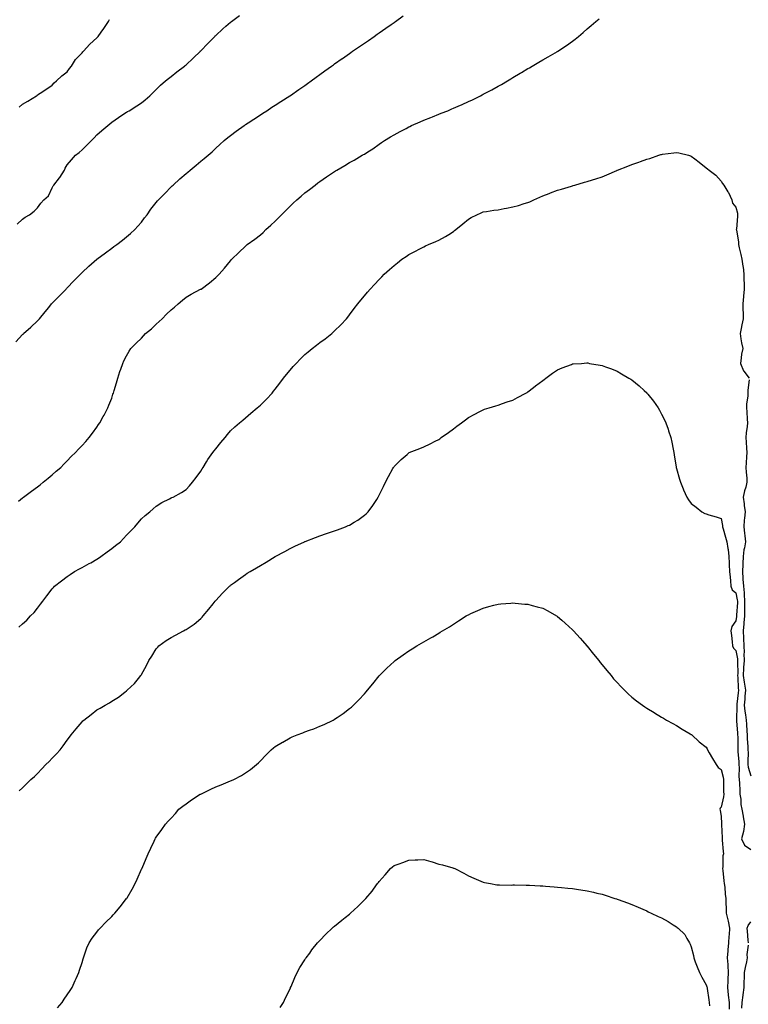
# Model space of a CAD drawing. Units: inches. Extents: x 1021283 to 1023923, y 7340138 to 7342778.
# Drawn here: x 1021916 to 1022406, y 7341181 to 7341843 of the extents above; entities that cross this region are included whole.
import ezdxf

# ---------------------------------------------------------------- set-up
doc = ezdxf.new("R2010")
doc.units = ezdxf.units.IN
doc.header["$MEASUREMENT"] = 0
doc.layers.add('Contour_10217340', color=7, linetype='Continuous', true_color=0xdc47a0)

msp = doc.modelspace()

# ---------------------------------------------------------------- linework, layer by layer
at = {"layer": 'Contour_10217340'}
for points in [[(1021913.52, 7341626.46, 3226), (1021918.05, 7341631.3, 3226), (1021918.36, 7341631.61, 3226), (1021918.64, 7341631.92, 3226), (1021923.62, 7341636.35, 3226), (1021928.05, 7341640.44, 3226), (1021928.77, 7341641.21, 3226), (1021929.42, 7341641.92, 3226), (1021933.32, 7341646.65, 3226), (1021935.65, 7341649.52, 3226), (1021937.6, 7341651.92, 3226), (1021937.82, 7341652.16, 3226), (1021938.05, 7341652.44, 3226), (1021942.76, 7341657.22, 3226), (1021947.37, 7341661.92, 3226), (1021947.7, 7341662.28, 3226), (1021948.05, 7341662.68, 3226), (1021952.64, 7341667.34, 3226), (1021956.92, 7341671.92, 3226), (1021957.5, 7341672.48, 3226), (1021958.05, 7341673.03, 3226), (1021962.74, 7341677.23, 3226), (1021968.05, 7341681.92, 3226), (1021973.75, 7341686.22, 3226), (1021978.05, 7341689.31, 3226), (1021979.51, 7341690.46, 3226), (1021981.47, 7341691.92, 3226), (1021985.22, 7341694.75, 3226), (1021988.05, 7341696.96, 3226), (1021990.69, 7341699.29, 3226), (1021993.67, 7341701.92, 3226), (1021995.67, 7341704.3, 3226), (1021998.05, 7341707.01, 3226), (1022000.12, 7341709.84, 3226), (1022001.78, 7341711.92, 3226), (1022004.42, 7341715.56, 3226), (1022008.05, 7341720.18, 3226), (1022008.81, 7341721.16, 3226), (1022009.42, 7341721.92, 3226), (1022013.66, 7341726.31, 3226), (1022018.05, 7341730.65, 3226), (1022018.69, 7341731.28, 3226), (1022019.38, 7341731.92, 3226), (1022023.97, 7341736, 3226), (1022028.05, 7341739.64, 3226), (1022029.32, 7341740.65, 3226), (1022030.8, 7341741.92, 3226), (1022034.77, 7341745.21, 3226), (1022038.05, 7341748.03, 3226), (1022040.3, 7341749.67, 3226), (1022042.93, 7341751.92, 3226), (1022045.63, 7341754.35, 3226), (1022048.05, 7341756.61, 3226), (1022050.8, 7341759.17, 3226), (1022053.81, 7341761.92, 3226), (1022056.16, 7341763.82, 3226), (1022058.05, 7341765.24, 3226), (1022061.88, 7341768.09, 3226), (1022067.19, 7341771.92, 3226), (1022067.68, 7341772.28, 3226), (1022068.05, 7341772.54, 3226), (1022069.85, 7341773.72, 3226), (1022073.71, 7341776.26, 3226), (1022078.05, 7341779.15, 3226), (1022079.75, 7341780.22, 3226), (1022082.42, 7341781.92, 3226), (1022085.76, 7341784.21, 3226), (1022088.05, 7341785.74, 3226), (1022091.86, 7341788.12, 3226), (1022097.95, 7341791.92, 3226), (1022098.05, 7341791.98, 3226), (1022098.26, 7341792.13, 3226), (1022103.89, 7341796.09, 3226), (1022108.05, 7341798.98, 3226), (1022109.77, 7341800.21, 3226), (1022112.23, 7341801.92, 3226), (1022115.55, 7341804.42, 3226), (1022118.05, 7341806.28, 3226), (1022121.33, 7341808.64, 3226), (1022126, 7341811.92, 3226), (1022127.17, 7341812.79, 3226), (1022128.05, 7341813.44, 3226), (1022133.01, 7341816.96, 3226), (1022133.28, 7341817.15, 3226), (1022138.05, 7341820.51, 3226), (1022138.89, 7341821.08, 3226), (1022140.1, 7341821.92, 3226), (1022144.81, 7341825.16, 3226), (1022148.05, 7341827.4, 3226), (1022150.73, 7341829.24, 3226), (1022154.65, 7341831.92, 3226), (1022156.66, 7341833.31, 3226), (1022158.05, 7341834.27, 3226), (1022162.54, 7341837.43, 3226), (1022165.98, 7341839.84, 3226), (1022168.05, 7341841.3, 3226), (1022168.4, 7341841.56, 3226), (1022168.91, 7341841.92, 3226), (1022174.22, 7341845.75, 3226)], [(1021914.5, 7341705.48, 3227), (1021918.05, 7341708.97, 3227), (1021919.73, 7341710.25, 3227), (1021922.7, 7341711.92, 3227), (1021925.73, 7341714.25, 3227), (1021928.05, 7341716.62, 3227), (1021930.3, 7341719.67, 3227), (1021932.39, 7341721.92, 3227), (1021935.39, 7341724.58, 3227), (1021938.05, 7341729.98, 3227), (1021938.71, 7341731.25, 3227), (1021939.09, 7341731.92, 3227), (1021942.97, 7341736.85, 3227), (1021943.05, 7341736.92, 3227), (1021946.17, 7341741.92, 3227), (1021946.66, 7341743.31, 3227), (1021948.05, 7341745.45, 3227), (1021951.02, 7341748.95, 3227), (1021953.67, 7341751.92, 3227), (1021956.14, 7341753.84, 3227), (1021958.05, 7341755.6, 3227), (1021961.33, 7341758.64, 3227), (1021964.4, 7341761.92, 3227), (1021966.23, 7341763.73, 3227), (1021968.05, 7341765.71, 3227), (1021971.43, 7341768.54, 3227), (1021975.34, 7341771.92, 3227), (1021976.82, 7341773.16, 3227), (1021978.05, 7341774.24, 3227), (1021982.66, 7341777.31, 3227), (1021984.94, 7341778.82, 3227), (1021988.05, 7341780.87, 3227), (1021988.69, 7341781.27, 3227), (1021989.81, 7341781.92, 3227), (1021994.87, 7341785.1, 3227), (1021998.05, 7341787.14, 3227), (1022000.63, 7341789.33, 3227), (1022003.62, 7341791.92, 3227), (1022005.86, 7341794.11, 3227), (1022008.05, 7341796.15, 3227), (1022010.94, 7341799.02, 3227), (1022014.3, 7341801.92, 3227), (1022016.35, 7341803.62, 3227), (1022018.05, 7341804.87, 3227), (1022021.92, 7341808.06, 3227), (1022026.9, 7341811.92, 3227), (1022027.54, 7341812.44, 3227), (1022028.05, 7341812.85, 3227), (1022032.78, 7341817.19, 3227), (1022037.72, 7341821.92, 3227), (1022037.87, 7341822.09, 3227), (1022038.05, 7341822.26, 3227), (1022042.74, 7341827.22, 3227), (1022047.35, 7341831.92, 3227), (1022047.7, 7341832.28, 3227), (1022048.05, 7341832.62, 3227), (1022052.91, 7341837.07, 3227), (1022054.83, 7341838.71, 3227), (1022058.05, 7341841.45, 3227), (1022058.3, 7341841.66, 3227), (1022058.66, 7341841.92, 3227), (1022064.01, 7341845.96, 3227)], [(1021915.22, 7341519.08, 3225), (1021918.05, 7341521.37, 3225), (1021918.34, 7341521.62, 3225), (1021918.73, 7341521.92, 3225), (1021923.99, 7341525.98, 3225), (1021928.05, 7341528.93, 3225), (1021929.77, 7341530.21, 3225), (1021931.98, 7341531.92, 3225), (1021935.32, 7341534.64, 3225), (1021938.05, 7341536.79, 3225), (1021940.69, 7341539.28, 3225), (1021943.73, 7341541.92, 3225), (1021945.78, 7341544.18, 3225), (1021948.05, 7341546.39, 3225), (1021950.82, 7341549.16, 3225), (1021953.71, 7341551.92, 3225), (1021955.76, 7341554.2, 3225), (1021958.05, 7341556.56, 3225), (1021960.53, 7341559.43, 3225), (1021962.8, 7341561.92, 3225), (1021965.02, 7341564.94, 3225), (1021968.05, 7341568.98, 3225), (1021969.2, 7341570.76, 3225), (1021970, 7341571.92, 3225), (1021972.37, 7341576.24, 3225), (1021972.85, 7341577.11, 3225), (1021975.39, 7341581.92, 3225), (1021976.19, 7341583.77, 3225), (1021978.05, 7341588.59, 3225), (1021978.89, 7341591.07, 3225), (1021979.2, 7341591.92, 3225), (1021979.69, 7341593.57, 3225), (1021981.14, 7341598.82, 3225), (1021982.15, 7341601.92, 3225), (1021983.56, 7341606.41, 3225), (1021984.12, 7341607.99, 3225), (1021985.41, 7341611.92, 3225), (1021986.27, 7341613.71, 3225), (1021988.05, 7341617.04, 3225), (1021989.85, 7341620.11, 3225), (1021990.98, 7341621.92, 3225), (1021994.53, 7341625.43, 3225), (1021998.05, 7341628.93, 3225), (1021999.51, 7341630.46, 3225), (1022000.84, 7341631.92, 3225), (1022004.77, 7341635.2, 3225), (1022008.05, 7341638.18, 3225), (1022009.98, 7341639.99, 3225), (1022011.88, 7341641.92, 3225), (1022015, 7341644.96, 3225), (1022018.05, 7341647.98, 3225), (1022020.2, 7341649.78, 3225), (1022022.82, 7341651.92, 3225), (1022025.61, 7341654.36, 3225), (1022028.05, 7341656.35, 3225), (1022031.6, 7341658.37, 3225), (1022037.87, 7341661.74, 3225), (1022038.05, 7341661.84, 3225), (1022038.11, 7341661.87, 3225), (1022038.19, 7341661.92, 3225), (1022043.85, 7341666.13, 3225), (1022048.05, 7341669.66, 3225), (1022049.24, 7341670.73, 3225), (1022050.43, 7341671.92, 3225), (1022053.99, 7341675.97, 3225), (1022058.05, 7341680.92, 3225), (1022058.52, 7341681.46, 3225), (1022058.91, 7341681.92, 3225), (1022063.56, 7341686.41, 3225), (1022068.05, 7341690.82, 3225), (1022068.62, 7341691.35, 3225), (1022069.22, 7341691.92, 3225), (1022074.42, 7341695.55, 3225), (1022078.05, 7341698.38, 3225), (1022079.91, 7341700.06, 3225), (1022081.78, 7341701.92, 3225), (1022085.18, 7341704.79, 3225), (1022088.05, 7341707.58, 3225), (1022090.22, 7341709.75, 3225), (1022092.29, 7341711.92, 3225), (1022095.18, 7341714.8, 3225), (1022098.05, 7341717.76, 3225), (1022100.2, 7341719.77, 3225), (1022102.54, 7341721.92, 3225), (1022105.53, 7341724.44, 3225), (1022108.05, 7341726.56, 3225), (1022111.08, 7341728.9, 3225), (1022114.85, 7341731.92, 3225), (1022116.68, 7341733.29, 3225), (1022118.05, 7341734.36, 3225), (1022122.64, 7341737.33, 3225), (1022125.34, 7341739.2, 3225), (1022128.05, 7341741.08, 3225), (1022128.6, 7341741.37, 3225), (1022129.51, 7341741.92, 3225), (1022134.94, 7341745.03, 3225), (1022138.05, 7341747.06, 3225), (1022141.27, 7341748.7, 3225), (1022146.49, 7341751.92, 3225), (1022147.52, 7341752.46, 3225), (1022148.05, 7341752.77, 3225), (1022150.41, 7341754.28, 3225), (1022153.66, 7341756.31, 3225), (1022158.05, 7341759.36, 3225), (1022159.55, 7341760.41, 3225), (1022161.57, 7341761.92, 3225), (1022165.71, 7341764.27, 3225), (1022168.05, 7341765.59, 3225), (1022172.11, 7341767.85, 3225), (1022176.17, 7341770.05, 3225), (1022178.05, 7341771.07, 3225), (1022178.62, 7341771.35, 3225), (1022179.77, 7341771.92, 3225), (1022185.57, 7341774.39, 3225), (1022188.05, 7341775.44, 3225), (1022192.68, 7341777.3, 3225), (1022193.97, 7341777.85, 3225), (1022198.05, 7341779.54, 3225), (1022199.79, 7341780.17, 3225), (1022204.12, 7341781.92, 3225), (1022206.86, 7341783.11, 3225), (1022208.05, 7341783.69, 3225), (1022211.17, 7341785.04, 3225), (1022213.83, 7341786.13, 3225), (1022218.05, 7341788.12, 3225), (1022220.71, 7341789.26, 3225), (1022226.17, 7341791.92, 3225), (1022227.41, 7341792.56, 3225), (1022228.05, 7341792.94, 3225), (1022230.26, 7341794.13, 3225), (1022233.91, 7341796.06, 3225), (1022238.05, 7341798.38, 3225), (1022240.34, 7341799.63, 3225), (1022244.28, 7341801.92, 3225), (1022246.62, 7341803.35, 3225), (1022248.05, 7341804.24, 3225), (1022252.89, 7341807.08, 3225), (1022253.71, 7341807.59, 3225), (1022258.05, 7341810.21, 3225), (1022259.14, 7341810.83, 3225), (1022261.04, 7341811.92, 3225), (1022265.43, 7341814.55, 3225), (1022268.05, 7341816.15, 3225), (1022271.74, 7341818.23, 3225), (1022277.93, 7341821.8, 3225), (1022278.05, 7341821.87, 3225), (1022278.09, 7341821.89, 3225), (1022278.13, 7341821.92, 3225), (1022284.09, 7341825.89, 3225), (1022288.05, 7341828.72, 3225), (1022289.87, 7341830.11, 3225), (1022292.09, 7341831.92, 3225), (1022295.34, 7341834.63, 3225), (1022298.05, 7341836.98, 3225), (1022300.71, 7341839.27, 3225), (1022303.79, 7341841.92, 3225), (1022306.14, 7341843.83, 3225)], [(1021915.75, 7341784.21, 3228), (1021918.05, 7341786.27, 3228), (1021921.66, 7341788.3, 3228), (1021927.39, 7341791.92, 3228), (1021927.78, 7341792.19, 3228), (1021928.05, 7341792.53, 3228), (1021929.89, 7341793.75, 3228), (1021933.67, 7341796.29, 3228), (1021938.05, 7341799.14, 3228), (1021939.36, 7341800.61, 3228), (1021940.98, 7341801.92, 3228), (1021944.5, 7341805.47, 3228), (1021948.05, 7341808.06, 3228), (1021949.67, 7341810.29, 3228), (1021950.98, 7341811.92, 3228), (1021953.71, 7341816.26, 3228), (1021958.05, 7341820.83, 3228), (1021958.54, 7341821.42, 3228), (1021959.05, 7341821.92, 3228), (1021963.36, 7341826.6, 3228), (1021968.05, 7341830.86, 3228), (1021968.54, 7341831.42, 3228), (1021968.97, 7341831.92, 3228), (1021970.94, 7341834.81, 3228), (1021972.66, 7341837.32, 3228), (1021975.78, 7341841.92, 3228), (1021976.64, 7341843.33, 3228)], [(1021915.61, 7341434.36, 3224), (1021918.05, 7341436.67, 3224), (1021920.8, 7341439.17, 3224), (1021923.46, 7341441.92, 3224), (1021925.76, 7341444.2, 3224), (1021928.05, 7341447.08, 3224), (1021930.18, 7341449.8, 3224), (1021931.57, 7341451.92, 3224), (1021934.46, 7341455.52, 3224), (1021938.05, 7341460.23, 3224), (1021938.85, 7341461.12, 3224), (1021939.59, 7341461.92, 3224), (1021944.28, 7341465.68, 3224), (1021948.05, 7341468.49, 3224), (1021950.06, 7341469.9, 3224), (1021952.97, 7341471.92, 3224), (1021956.31, 7341473.66, 3224), (1021958.05, 7341474.56, 3224), (1021962.82, 7341477.16, 3224), (1021963.91, 7341477.78, 3224), (1021968.05, 7341480.1, 3224), (1021969.16, 7341480.82, 3224), (1021970.75, 7341481.92, 3224), (1021974.98, 7341485, 3224), (1021978.05, 7341487.35, 3224), (1021980.67, 7341489.3, 3224), (1021983.89, 7341491.92, 3224), (1021985.94, 7341494.03, 3224), (1021988.05, 7341496.29, 3224), (1021990.82, 7341499.14, 3224), (1021993.52, 7341501.92, 3224), (1021995.53, 7341504.43, 3224), (1021998.05, 7341507.37, 3224), (1022000.51, 7341509.45, 3224), (1022003.75, 7341511.92, 3224), (1022005.98, 7341513.98, 3224), (1022008.05, 7341515.86, 3224), (1022011.8, 7341518.17, 3224), (1022016.94, 7341520.81, 3224), (1022018.05, 7341521.41, 3224), (1022018.4, 7341521.56, 3224), (1022019.3, 7341521.92, 3224), (1022024.89, 7341525.09, 3224), (1022028.05, 7341527.07, 3224), (1022030.41, 7341529.56, 3224), (1022032.46, 7341531.92, 3224), (1022034.85, 7341535.12, 3224), (1022038.05, 7341539.28, 3224), (1022038.97, 7341541.01, 3224), (1022039.48, 7341541.92, 3224), (1022041.7, 7341545.58, 3224), (1022042.7, 7341547.27, 3224), (1022045.96, 7341551.92, 3224), (1022046.9, 7341553.07, 3224), (1022048.05, 7341554.38, 3224), (1022051.39, 7341558.59, 3224), (1022054.32, 7341561.92, 3224), (1022055.9, 7341564.06, 3224), (1022058.05, 7341566.48, 3224), (1022060.78, 7341569.18, 3224), (1022063.95, 7341571.92, 3224), (1022066.17, 7341573.79, 3224), (1022068.05, 7341575.14, 3224), (1022071.66, 7341578.31, 3224), (1022075.82, 7341581.92, 3224), (1022077, 7341582.98, 3224), (1022078.05, 7341583.86, 3224), (1022082.09, 7341587.88, 3224), (1022085.92, 7341591.92, 3224), (1022086.88, 7341593.1, 3224), (1022088.05, 7341594.6, 3224), (1022091.27, 7341598.69, 3224), (1022093.52, 7341601.92, 3224), (1022095.61, 7341604.36, 3224), (1022098.05, 7341607.35, 3224), (1022100.24, 7341609.74, 3224), (1022102.19, 7341611.92, 3224), (1022105.1, 7341614.87, 3224), (1022108.05, 7341617.89, 3224), (1022110.26, 7341619.71, 3224), (1022112.97, 7341621.92, 3224), (1022115.88, 7341624.09, 3224), (1022118.05, 7341625.91, 3224), (1022121.62, 7341628.35, 3224), (1022126.06, 7341631.92, 3224), (1022127.13, 7341632.84, 3224), (1022128.05, 7341633.77, 3224), (1022132.13, 7341637.83, 3224), (1022135.94, 7341641.92, 3224), (1022136.9, 7341643.08, 3224), (1022138.05, 7341644.57, 3224), (1022141.21, 7341648.75, 3224), (1022143.64, 7341651.92, 3224), (1022145.63, 7341654.35, 3224), (1022148.05, 7341657.24, 3224), (1022150.16, 7341659.8, 3224), (1022151.98, 7341661.92, 3224), (1022154.89, 7341665.08, 3224), (1022158.05, 7341668.39, 3224), (1022159.75, 7341670.23, 3224), (1022161.33, 7341671.92, 3224), (1022164.96, 7341675.01, 3224), (1022168.05, 7341677.65, 3224), (1022170.39, 7341679.58, 3224), (1022173.25, 7341681.92, 3224), (1022176.12, 7341683.86, 3224), (1022178.05, 7341685.23, 3224), (1022182.48, 7341687.5, 3224), (1022184.87, 7341688.74, 3224), (1022188.05, 7341690.39, 3224), (1022189.09, 7341690.88, 3224), (1022191.14, 7341691.92, 3224), (1022196.08, 7341693.9, 3224), (1022198.05, 7341694.87, 3224), (1022202.7, 7341697.27, 3224), (1022204.81, 7341698.67, 3224), (1022208.05, 7341700.73, 3224), (1022208.75, 7341701.21, 3224), (1022209.65, 7341701.92, 3224), (1022214.24, 7341705.73, 3224), (1022218.05, 7341709, 3224), (1022219.92, 7341710.04, 3224), (1022223.67, 7341711.92, 3224), (1022226.68, 7341713.29, 3224), (1022228.05, 7341713.87, 3224), (1022230.28, 7341714.16, 3224), (1022235.08, 7341714.88, 3224), (1022238.05, 7341715.23, 3224), (1022242.13, 7341716, 3224), (1022243.67, 7341716.3, 3224), (1022248.05, 7341717.12, 3224), (1022251.74, 7341718.23, 3224), (1022255.57, 7341719.43, 3224), (1022258.05, 7341720.18, 3224), (1022259.28, 7341720.68, 3224), (1022262.15, 7341721.92, 3224), (1022266.17, 7341723.79, 3224), (1022268.05, 7341724.66, 3224), (1022272.42, 7341726.29, 3224), (1022273.34, 7341726.63, 3224), (1022278.05, 7341728.39, 3224), (1022280.76, 7341729.21, 3224), (1022287.33, 7341731.21, 3224), (1022288.05, 7341731.42, 3224), (1022288.44, 7341731.53, 3224), (1022289.77, 7341731.92, 3224), (1022296.21, 7341733.75, 3224), (1022298.05, 7341734.25, 3224), (1022301.49, 7341735.36, 3224), (1022303.83, 7341736.13, 3224), (1022308.05, 7341737.48, 3224), (1022311.12, 7341738.86, 3224), (1022317.85, 7341741.72, 3224), (1022318.05, 7341741.81, 3224), (1022318.3, 7341741.92, 3224), (1022325.28, 7341744.7, 3224), (1022328.05, 7341745.69, 3224), (1022332.64, 7341747.33, 3224), (1022333.89, 7341747.76, 3224), (1022338.05, 7341749.21, 3224), (1022340.14, 7341749.82, 3224), (1022346.19, 7341751.92, 3224), (1022347.62, 7341752.35, 3224), (1022348.05, 7341752.49, 3224), (1022348.73, 7341752.6, 3224), (1022356.39, 7341753.59, 3224), (1022358.05, 7341753.89, 3224), (1022359.73, 7341753.6, 3224), (1022366.14, 7341751.92, 3224), (1022367.58, 7341751.46, 3224), (1022368.05, 7341751.3, 3224), (1022370.49, 7341749.47, 3224), (1022373.44, 7341747.32, 3224), (1022378.05, 7341743.48, 3224), (1022378.95, 7341742.82, 3224), (1022380.18, 7341741.92, 3224), (1022384.61, 7341738.49, 3224), (1022388.05, 7341734.48, 3224), (1022389.14, 7341733, 3224), (1022389.98, 7341731.92, 3224), (1022392.66, 7341727.31, 3224), (1022392.97, 7341726.83, 3224), (1022395.26, 7341721.92, 3224), (1022395.8, 7341719.68, 3224), (1022398.05, 7341717, 3224), (1022399.1, 7341712.97, 3224), (1022399.24, 7341711.92, 3224), (1022399.1, 7341710.88, 3224), (1022398.38, 7341702.26, 3224), (1022398.34, 7341701.92, 3224), (1022398.38, 7341701.59, 3224), (1022399.71, 7341693.58, 3224), (1022399.83, 7341691.92, 3224), (1022400.34, 7341689.64, 3224), (1022401.29, 7341685.15, 3224), (1022402, 7341681.92, 3224), (1022402.74, 7341677.23, 3224), (1022402.87, 7341676.75, 3224), (1022403.44, 7341671.92, 3224), (1022403.5, 7341667.37, 3224), (1022403.58, 7341666.38, 3224), (1022403.66, 7341661.92, 3224), (1022403.15, 7341657.02, 3224), (1022403.11, 7341656.86, 3224), (1022402.76, 7341651.92, 3224), (1022402.82, 7341647.15, 3224), (1022402.87, 7341646.74, 3224), (1022402.91, 7341641.92, 3224), (1022402.13, 7341637.84, 3224), (1022401.59, 7341635.46, 3224), (1022400.86, 7341631.92, 3224), (1022401.49, 7341628.47, 3224), (1022401.82, 7341625.69, 3224), (1022402.64, 7341621.92, 3224), (1022401.78, 7341618.2, 3224), (1022401.66, 7341615.54, 3224), (1022401.06, 7341611.92, 3224), (1022403.07, 7341606.94, 3224), (1022403.32, 7341606.65, 3224), (1022406.94, 7341601.92, 3224)], [(1021915.78, 7341324.18, 3223), (1021918.05, 7341326.28, 3223), (1021920.82, 7341329.14, 3223), (1021923.66, 7341331.92, 3223), (1021926, 7341333.98, 3223), (1021928.05, 7341335.91, 3223), (1021930.94, 7341339.02, 3223), (1021933.62, 7341341.92, 3223), (1021935.86, 7341344.11, 3223), (1021938.05, 7341346.27, 3223), (1021940.84, 7341349.12, 3223), (1021943.42, 7341351.92, 3223), (1021945.39, 7341354.58, 3223), (1021948.05, 7341358.34, 3223), (1021949.61, 7341360.35, 3223), (1021950.8, 7341361.92, 3223), (1021954.01, 7341365.97, 3223), (1021958.05, 7341370.77, 3223), (1021958.64, 7341371.34, 3223), (1021959.2, 7341371.92, 3223), (1021964.24, 7341375.74, 3223), (1021968.05, 7341378.69, 3223), (1021970.16, 7341379.82, 3223), (1021973.64, 7341381.92, 3223), (1021976.49, 7341383.48, 3223), (1021978.05, 7341384.54, 3223), (1021982.66, 7341387.32, 3223), (1021986.8, 7341390.67, 3223), (1021988.05, 7341391.65, 3223), (1021988.23, 7341391.75, 3223), (1021988.46, 7341391.92, 3223), (1021993.46, 7341396.51, 3223), (1021996.02, 7341399.89, 3223), (1021997.62, 7341401.92, 3223), (1021997.8, 7341402.17, 3223), (1021998.05, 7341402.65, 3223), (1022001.41, 7341408.56, 3223), (1022002.93, 7341411.92, 3223), (1022005, 7341414.97, 3223), (1022008.05, 7341419.88, 3223), (1022008.99, 7341420.99, 3223), (1022009.79, 7341421.92, 3223), (1022014.63, 7341425.33, 3223), (1022018.05, 7341427.54, 3223), (1022020.94, 7341429.02, 3223), (1022026.25, 7341431.92, 3223), (1022027.46, 7341432.51, 3223), (1022028.05, 7341432.84, 3223), (1022030.86, 7341434.73, 3223), (1022033.52, 7341436.44, 3223), (1022038.05, 7341440.16, 3223), (1022038.93, 7341441.05, 3223), (1022039.63, 7341441.92, 3223), (1022043.44, 7341446.52, 3223), (1022046.29, 7341450.17, 3223), (1022047.68, 7341451.92, 3223), (1022047.85, 7341452.13, 3223), (1022048.05, 7341452.36, 3223), (1022052.66, 7341457.31, 3223), (1022057.19, 7341461.92, 3223), (1022057.66, 7341462.31, 3223), (1022058.05, 7341462.62, 3223), (1022060.69, 7341464.56, 3223), (1022063.4, 7341466.57, 3223), (1022068.05, 7341469.89, 3223), (1022069.28, 7341470.69, 3223), (1022071.19, 7341471.92, 3223), (1022075.55, 7341474.42, 3223), (1022078.05, 7341475.95, 3223), (1022081.86, 7341478.12, 3223), (1022087.99, 7341481.86, 3223), (1022088.05, 7341481.9, 3223), (1022088.09, 7341481.92, 3223), (1022094.55, 7341485.42, 3223), (1022098.05, 7341487.38, 3223), (1022101.14, 7341488.83, 3223), (1022107.76, 7341491.92, 3223), (1022107.95, 7341492.01, 3223), (1022108.05, 7341492.05, 3223), (1022108.26, 7341492.13, 3223), (1022115.18, 7341494.8, 3223), (1022118.05, 7341495.87, 3223), (1022122.6, 7341497.37, 3223), (1022123.97, 7341497.84, 3223), (1022128.05, 7341499.23, 3223), (1022130.04, 7341499.92, 3223), (1022135.39, 7341501.92, 3223), (1022137.25, 7341502.72, 3223), (1022138.05, 7341503.11, 3223), (1022141.14, 7341505, 3223), (1022143.56, 7341506.41, 3223), (1022148.05, 7341509.68, 3223), (1022149.28, 7341510.68, 3223), (1022150.57, 7341511.92, 3223), (1022153.81, 7341516.17, 3223), (1022156.33, 7341520.2, 3223), (1022157.44, 7341521.92, 3223), (1022157.66, 7341522.32, 3223), (1022158.05, 7341523.2, 3223), (1022160.94, 7341529.04, 3223), (1022162.27, 7341531.92, 3223), (1022164.24, 7341535.72, 3223), (1022167.27, 7341541.13, 3223), (1022167.7, 7341541.92, 3223), (1022167.84, 7341542.13, 3223), (1022168.05, 7341542.43, 3223), (1022172.84, 7341547.13, 3223), (1022176.8, 7341550.67, 3223), (1022178.05, 7341551.79, 3223), (1022178.13, 7341551.84, 3223), (1022178.3, 7341551.92, 3223), (1022185.3, 7341554.67, 3223), (1022188.05, 7341555.75, 3223), (1022192.23, 7341557.74, 3223), (1022195.71, 7341559.57, 3223), (1022198.05, 7341560.76, 3223), (1022198.75, 7341561.23, 3223), (1022199.75, 7341561.92, 3223), (1022204.63, 7341565.33, 3223), (1022208.05, 7341567.84, 3223), (1022210.35, 7341569.61, 3223), (1022213.44, 7341571.92, 3223), (1022216.06, 7341573.92, 3223), (1022218.05, 7341575.41, 3223), (1022222.27, 7341577.71, 3223), (1022225.39, 7341579.27, 3223), (1022228.05, 7341580.64, 3223), (1022228.99, 7341580.98, 3223), (1022232.13, 7341581.92, 3223), (1022236.59, 7341583.39, 3223), (1022238.05, 7341583.83, 3223), (1022240.98, 7341584.84, 3223), (1022244.03, 7341585.93, 3223), (1022248.05, 7341587.24, 3223), (1022251.06, 7341588.91, 3223), (1022256.8, 7341591.92, 3223), (1022257.56, 7341592.4, 3223), (1022258.05, 7341592.67, 3223), (1022261.86, 7341595.72, 3223), (1022263.19, 7341596.79, 3223), (1022268.05, 7341600.42, 3223), (1022268.93, 7341601.05, 3223), (1022270.26, 7341601.92, 3223), (1022274.67, 7341605.29, 3223), (1022278.05, 7341607.58, 3223), (1022281.08, 7341608.89, 3223), (1022287.33, 7341611.19, 3223), (1022288.05, 7341611.48, 3223), (1022288.46, 7341611.52, 3223), (1022294.05, 7341611.92, 3223), (1022297.74, 7341612.23, 3223), (1022298.05, 7341612.26, 3223), (1022298.32, 7341612.19, 3223), (1022299.59, 7341611.92, 3223), (1022306.76, 7341610.64, 3223), (1022308.05, 7341610.44, 3223), (1022310.41, 7341609.56, 3223), (1022314.26, 7341608.13, 3223), (1022318.05, 7341606.7, 3223), (1022321.06, 7341604.93, 3223), (1022325.98, 7341601.92, 3223), (1022327.31, 7341601.18, 3223), (1022328.05, 7341600.74, 3223), (1022332.87, 7341596.74, 3223), (1022336.39, 7341593.59, 3223), (1022338.05, 7341592.09, 3223), (1022338.13, 7341592, 3223), (1022338.21, 7341591.92, 3223), (1022338.71, 7341591.26, 3223), (1022342.52, 7341586.39, 3223), (1022345.73, 7341581.92, 3223), (1022346.59, 7341580.45, 3223), (1022348.05, 7341577.72, 3223), (1022349.96, 7341573.83, 3223), (1022350.94, 7341571.92, 3223), (1022352.41, 7341567.56, 3223), (1022352.74, 7341566.6, 3223), (1022354.28, 7341561.92, 3223), (1022354.92, 7341558.79, 3223), (1022355.88, 7341554.09, 3223), (1022356.31, 7341551.92, 3223), (1022356.55, 7341550.42, 3223), (1022357.87, 7341542.1, 3223), (1022357.89, 7341541.92, 3223), (1022357.91, 7341541.79, 3223), (1022358.05, 7341541.11, 3223), (1022360.06, 7341533.93, 3223), (1022360.73, 7341531.92, 3223), (1022362.58, 7341527.39, 3223), (1022362.85, 7341526.71, 3223), (1022365.02, 7341521.92, 3223), (1022366.16, 7341520.02, 3223), (1022368.05, 7341517.62, 3223), (1022371.25, 7341515.12, 3223), (1022375.22, 7341511.92, 3223), (1022377.09, 7341510.97, 3223), (1022378.05, 7341510.71, 3223), (1022379.89, 7341510.09, 3223), (1022384.81, 7341508.67, 3223), (1022388.05, 7341507.43, 3223), (1022388.97, 7341502.83, 3223), (1022389.05, 7341501.92, 3223), (1022389.48, 7341500.5, 3223), (1022391.02, 7341494.89, 3223), (1022391.98, 7341491.92, 3223), (1022392.6, 7341487.37, 3223), (1022392.8, 7341486.66, 3223), (1022393.26, 7341481.92, 3223), (1022393.52, 7341477.39, 3223), (1022393.54, 7341476.43, 3223), (1022393.79, 7341471.92, 3223), (1022394.12, 7341468, 3223), (1022394.4, 7341465.58, 3223), (1022394.71, 7341461.92, 3223), (1022395.61, 7341459.48, 3223), (1022398.05, 7341457.57, 3223), (1022398.97, 7341452.84, 3223), (1022399.03, 7341451.92, 3223), (1022399.03, 7341450.95, 3223), (1022398.52, 7341442.38, 3223), (1022398.5, 7341441.92, 3223), (1022398.48, 7341441.5, 3223), (1022398.05, 7341438.76, 3223), (1022395.22, 7341434.76, 3223), (1022394.71, 7341431.92, 3223), (1022395.02, 7341428.88, 3223), (1022395.49, 7341424.47, 3223), (1022395.76, 7341421.92, 3223), (1022396.43, 7341420.29, 3223), (1022398.05, 7341418.65, 3223), (1022399.14, 7341413.01, 3223), (1022399.18, 7341411.92, 3223), (1022399.12, 7341410.86, 3223), (1022399.32, 7341403.18, 3223), (1022399.24, 7341401.92, 3223), (1022399.42, 7341400.55, 3223), (1022399.59, 7341393.45, 3223), (1022399.83, 7341391.92, 3223), (1022399.67, 7341390.31, 3223), (1022398.66, 7341382.52, 3223), (1022398.58, 7341381.92, 3223), (1022398.66, 7341381.32, 3223), (1022398.44, 7341372.31, 3223), (1022398.48, 7341371.92, 3223), (1022398.52, 7341371.46, 3223), (1022399.14, 7341363.02, 3223), (1022399.22, 7341361.92, 3223), (1022399.26, 7341360.7, 3223), (1022399.36, 7341353.23, 3223), (1022399.42, 7341351.92, 3223), (1022399.46, 7341350.51, 3223), (1022400.04, 7341343.92, 3223), (1022400.1, 7341341.92, 3223), (1022400.35, 7341339.63, 3223), (1022400, 7341333.87, 3223), (1022400.32, 7341331.92, 3223), (1022400.43, 7341329.53, 3223), (1022400.67, 7341324.54, 3223), (1022400.8, 7341321.92, 3223), (1022401.33, 7341318.63, 3223), (1022401.29, 7341315.16, 3223), (1022402.07, 7341311.92, 3223), (1022402.84, 7341307.14, 3223), (1022402.87, 7341306.73, 3223), (1022403.77, 7341301.92, 3223), (1022403.07, 7341296.93, 3223), (1022403.07, 7341296.9, 3223), (1022401.74, 7341291.92, 3223), (1022403.85, 7341287.71, 3223), (1022408.05, 7341284.78, 3223)], [(1022406.92, 7341600.78, 3224), (1022406.19, 7341593.77, 3224), (1022406.16, 7341591.92, 3224), (1022406.08, 7341589.94, 3224), (1022405.26, 7341584.71, 3224), (1022405.16, 7341581.92, 3224), (1022405.34, 7341579.21, 3224), (1022405.61, 7341574.37, 3224), (1022405.76, 7341571.92, 3224), (1022405.61, 7341569.47, 3224), (1022404.92, 7341565.05, 3224), (1022404.75, 7341561.92, 3224), (1022404.94, 7341558.82, 3224), (1022405.18, 7341554.8, 3224), (1022405.35, 7341551.92, 3224), (1022405.2, 7341549.06, 3224), (1022404.89, 7341545.08, 3224), (1022404.73, 7341541.92, 3224), (1022404.89, 7341538.75, 3224), (1022405.34, 7341534.64, 3224), (1022405.47, 7341531.92, 3224), (1022404.65, 7341528.51, 3224), (1022403.79, 7341526.18, 3224), (1022403.03, 7341521.92, 3224), (1022403.54, 7341517.4, 3224), (1022403.69, 7341516.28, 3224), (1022404.2, 7341511.92, 3224), (1022403.87, 7341507.75, 3224), (1022403.67, 7341506.3, 3224), (1022403.36, 7341501.92, 3224), (1022403.85, 7341497.72, 3224), (1022404.1, 7341495.86, 3224), (1022404.59, 7341491.92, 3224), (1022403.85, 7341487.72, 3224), (1022403.48, 7341486.49, 3224), (1022402.87, 7341481.92, 3224), (1022402.64, 7341477.33, 3224), (1022402.64, 7341476.51, 3224), (1022402.42, 7341471.92, 3224), (1022402.78, 7341467.19, 3224), (1022402.8, 7341466.67, 3224), (1022403.19, 7341461.92, 3224), (1022403.58, 7341457.45, 3224), (1022403.54, 7341456.44, 3224), (1022403.85, 7341451.92, 3224), (1022403.79, 7341447.67, 3224), (1022403.87, 7341446.1, 3224), (1022403.81, 7341441.92, 3224), (1022403.44, 7341437.32, 3224), (1022403.42, 7341436.54, 3224), (1022402.99, 7341431.92, 3224), (1022403.17, 7341427.04, 3224), (1022403.17, 7341426.79, 3224), (1022403.34, 7341421.92, 3224), (1022403.56, 7341417.42, 3224), (1022403.44, 7341416.52, 3224), (1022403.6, 7341411.92, 3224), (1022403.28, 7341407.16, 3224), (1022403.23, 7341406.73, 3224), (1022402.97, 7341401.92, 3224), (1022403.56, 7341397.42, 3224), (1022403.91, 7341396.07, 3224), (1022404.57, 7341391.92, 3224), (1022404.16, 7341388.04, 3224), (1022403.99, 7341385.97, 3224), (1022403.56, 7341381.92, 3224), (1022403.97, 7341377.84, 3224), (1022404.59, 7341375.38, 3224), (1022405.06, 7341371.92, 3224), (1022405.24, 7341369.1, 3224), (1022405.47, 7341364.51, 3224), (1022405.63, 7341361.92, 3224), (1022405.73, 7341359.59, 3224), (1022406.12, 7341353.86, 3224), (1022406.19, 7341351.92, 3224), (1022406.23, 7341350.11, 3224), (1022405.98, 7341343.99, 3224), (1022406.04, 7341341.92, 3224), (1022406.23, 7341340.1, 3224), (1022408.05, 7341334.37, 3224)], [(1021941.64, 7341178.33, 3222), (1021944.61, 7341181.92, 3222), (1021945.94, 7341184.03, 3222), (1021948.05, 7341187.07, 3222), (1021949.98, 7341189.99, 3222), (1021951.37, 7341191.92, 3222), (1021953.42, 7341196.54, 3222), (1021954.14, 7341198.01, 3222), (1021956, 7341201.92, 3222), (1021956.43, 7341203.54, 3222), (1021958.05, 7341208.79, 3222), (1021958.71, 7341211.25, 3222), (1021958.93, 7341211.92, 3222), (1021959.48, 7341213.35, 3222), (1021961.33, 7341218.63, 3222), (1021962.78, 7341221.92, 3222), (1021964.94, 7341225.03, 3222), (1021968.05, 7341229.1, 3222), (1021969.24, 7341230.73, 3222), (1021970.2, 7341231.92, 3222), (1021974.16, 7341235.81, 3222), (1021978.05, 7341239.76, 3222), (1021979.09, 7341240.89, 3222), (1021980.04, 7341241.92, 3222), (1021983.75, 7341246.22, 3222), (1021988.05, 7341251.74, 3222), (1021988.13, 7341251.84, 3222), (1021988.19, 7341251.92, 3222), (1021988.36, 7341252.22, 3222), (1021991.82, 7341258.16, 3222), (1021993.85, 7341261.92, 3222), (1021995.16, 7341264.81, 3222), (1021998.05, 7341271.5, 3222), (1021998.19, 7341271.78, 3222), (1021998.25, 7341271.92, 3222), (1021998.42, 7341272.29, 3222), (1022001.27, 7341278.7, 3222), (1022002.64, 7341281.92, 3222), (1022004.3, 7341285.67, 3222), (1022006.57, 7341290.43, 3222), (1022007.25, 7341291.92, 3222), (1022007.58, 7341292.38, 3222), (1022008.05, 7341293.03, 3222), (1022011.76, 7341298.21, 3222), (1022014.18, 7341301.92, 3222), (1022016.1, 7341303.87, 3222), (1022018.05, 7341305.95, 3222), (1022020.86, 7341309.11, 3222), (1022023.25, 7341311.92, 3222), (1022025.96, 7341314.02, 3222), (1022028.05, 7341315.47, 3222), (1022031.8, 7341318.18, 3222), (1022037.66, 7341321.92, 3222), (1022037.91, 7341322.06, 3222), (1022038.05, 7341322.13, 3222), (1022038.44, 7341322.32, 3222), (1022044.63, 7341325.33, 3222), (1022048.05, 7341326.85, 3222), (1022051.66, 7341328.32, 3222), (1022056.45, 7341330.31, 3222), (1022058.05, 7341330.98, 3222), (1022058.73, 7341331.23, 3222), (1022060.28, 7341331.92, 3222), (1022065.34, 7341334.63, 3222), (1022068.05, 7341336.37, 3222), (1022071.41, 7341338.56, 3222), (1022075.45, 7341341.92, 3222), (1022076.76, 7341343.2, 3222), (1022078.05, 7341344.56, 3222), (1022081.76, 7341348.2, 3222), (1022085.32, 7341351.92, 3222), (1022086.82, 7341353.15, 3222), (1022088.05, 7341354.12, 3222), (1022093.01, 7341356.97, 3222), (1022093.23, 7341357.1, 3222), (1022098.05, 7341359.94, 3222), (1022099.48, 7341360.49, 3222), (1022102.93, 7341361.92, 3222), (1022106.66, 7341363.32, 3222), (1022108.05, 7341363.91, 3222), (1022111.17, 7341365.05, 3222), (1022114.03, 7341365.94, 3222), (1022118.05, 7341367.71, 3222), (1022121.06, 7341368.91, 3222), (1022127.09, 7341371.92, 3222), (1022127.72, 7341372.26, 3222), (1022128.05, 7341372.49, 3222), (1022129.79, 7341373.66, 3222), (1022133.75, 7341376.21, 3222), (1022138.05, 7341379.69, 3222), (1022139.32, 7341380.65, 3222), (1022140.76, 7341381.92, 3222), (1022144.4, 7341385.57, 3222), (1022148.05, 7341389.61, 3222), (1022149.16, 7341390.82, 3222), (1022150.1, 7341391.92, 3222), (1022153.71, 7341396.26, 3222), (1022158.05, 7341401.62, 3222), (1022158.19, 7341401.78, 3222), (1022158.32, 7341401.92, 3222), (1022163.25, 7341406.73, 3222), (1022168.05, 7341411.3, 3222), (1022168.4, 7341411.58, 3222), (1022168.81, 7341411.92, 3222), (1022174.22, 7341415.76, 3222), (1022178.05, 7341418.48, 3222), (1022180.14, 7341419.83, 3222), (1022183.36, 7341421.92, 3222), (1022186.41, 7341423.56, 3222), (1022188.05, 7341424.45, 3222), (1022192.82, 7341427.16, 3222), (1022194.03, 7341427.9, 3222), (1022198.05, 7341430.3, 3222), (1022199.05, 7341430.92, 3222), (1022200.53, 7341431.92, 3222), (1022205.26, 7341434.71, 3222), (1022208.05, 7341436.5, 3222), (1022211.39, 7341438.58, 3222), (1022216.45, 7341441.92, 3222), (1022217.48, 7341442.48, 3222), (1022218.05, 7341442.79, 3222), (1022219.63, 7341443.49, 3222), (1022224.34, 7341445.63, 3222), (1022228.05, 7341447.21, 3222), (1022231.7, 7341448.28, 3222), (1022235.26, 7341449.13, 3222), (1022238.05, 7341449.87, 3222), (1022239.91, 7341450.07, 3222), (1022246.62, 7341450.5, 3222), (1022248.05, 7341450.66, 3222), (1022249.42, 7341450.55, 3222), (1022256.04, 7341449.91, 3222), (1022258.05, 7341449.79, 3222), (1022260.96, 7341449, 3222), (1022264.26, 7341448.13, 3222), (1022268.05, 7341447.12, 3222), (1022271.43, 7341445.31, 3222), (1022277.42, 7341441.92, 3222), (1022277.82, 7341441.69, 3222), (1022278.05, 7341441.54, 3222), (1022280.96, 7341439.01, 3222), (1022283.19, 7341437.07, 3222), (1022288.05, 7341432.69, 3222), (1022288.42, 7341432.3, 3222), (1022288.77, 7341431.92, 3222), (1022293.17, 7341427.03, 3222), (1022294.87, 7341425.1, 3222), (1022297.7, 7341421.92, 3222), (1022297.85, 7341421.72, 3222), (1022298.05, 7341421.5, 3222), (1022302.33, 7341416.2, 3222), (1022305.82, 7341411.92, 3222), (1022306.78, 7341410.65, 3222), (1022308.05, 7341409.07, 3222), (1022311.29, 7341405.17, 3222), (1022314.01, 7341401.92, 3222), (1022315.8, 7341399.67, 3222), (1022318.05, 7341397.11, 3222), (1022320.55, 7341394.43, 3222), (1022323.07, 7341391.92, 3222), (1022325.59, 7341389.45, 3222), (1022328.05, 7341387.27, 3222), (1022331.06, 7341384.92, 3222), (1022335.2, 7341381.92, 3222), (1022336.88, 7341380.74, 3222), (1022338.05, 7341379.95, 3222), (1022343.01, 7341376.89, 3222), (1022343.19, 7341376.79, 3222), (1022348.05, 7341373.85, 3222), (1022349.26, 7341373.14, 3222), (1022351.39, 7341371.92, 3222), (1022355.65, 7341369.52, 3222), (1022358.05, 7341368.17, 3222), (1022362, 7341365.86, 3222), (1022367.25, 7341362.72, 3222), (1022368.05, 7341362.25, 3222), (1022368.23, 7341362.09, 3222), (1022368.34, 7341361.92, 3222), (1022373.3, 7341357.17, 3222), (1022378.05, 7341353.68, 3222), (1022378.67, 7341352.55, 3222), (1022378.95, 7341351.92, 3222), (1022380.14, 7341349.83, 3222), (1022382.21, 7341346.08, 3222), (1022384.85, 7341341.92, 3222), (1022386.17, 7341340.05, 3222), (1022388.05, 7341338.62, 3222), (1022389.57, 7341333.45, 3222), (1022389.69, 7341331.92, 3222), (1022389.75, 7341330.22, 3222), (1022389.77, 7341323.64, 3222), (1022389.83, 7341321.92, 3222), (1022389.65, 7341320.31, 3222), (1022388.05, 7341313.27, 3222), (1022387.46, 7341312.51, 3222), (1022387.31, 7341311.92, 3222), (1022387.41, 7341311.27, 3222), (1022388.05, 7341306.9, 3222), (1022388.36, 7341302.24, 3222), (1022388.4, 7341301.92, 3222), (1022388.34, 7341301.62, 3222), (1022388.85, 7341292.73, 3222), (1022388.77, 7341291.92, 3222), (1022388.83, 7341291.14, 3222), (1022389.55, 7341283.41, 3222), (1022389.63, 7341281.92, 3222), (1022389.36, 7341280.61, 3222), (1022389.16, 7341273.02, 3222), (1022388.99, 7341271.92, 3222), (1022389.2, 7341270.77, 3222), (1022389.83, 7341263.7, 3222), (1022390.26, 7341261.92, 3222), (1022390.53, 7341259.45, 3222), (1022390.88, 7341254.76, 3222), (1022391.21, 7341251.92, 3222), (1022391.27, 7341248.7, 3222), (1022391.47, 7341245.34, 3222), (1022391.53, 7341241.92, 3222), (1022392.58, 7341237.39, 3222), (1022392.8, 7341236.66, 3222), (1022393.75, 7341231.92, 3222), (1022393.48, 7341227.35, 3222), (1022393.4, 7341226.56, 3222), (1022393.17, 7341221.92, 3222), (1022392.68, 7341217.29, 3222), (1022392.68, 7341216.54, 3222), (1022392.27, 7341211.92, 3222), (1022392.54, 7341207.42, 3222), (1022392.58, 7341206.44, 3222), (1022392.89, 7341201.92, 3222), (1022392.62, 7341197.35, 3222), (1022392.64, 7341196.5, 3222), (1022392.41, 7341191.92, 3222), (1022392.89, 7341187.09, 3222), (1022392.89, 7341186.77, 3222), (1022393.46, 7341181.92, 3222), (1022393.52, 7341177.39, 3222)], [(1022091.49, 7341178.48, 3221), (1022093.62, 7341181.92, 3221), (1022095.02, 7341184.96, 3221), (1022098.05, 7341191.11, 3221), (1022098.3, 7341191.67, 3221), (1022098.42, 7341191.92, 3221), (1022098.71, 7341192.59, 3221), (1022101.21, 7341198.76, 3221), (1022102.8, 7341201.92, 3221), (1022104.65, 7341205.32, 3221), (1022108.05, 7341210.66, 3221), (1022108.52, 7341211.45, 3221), (1022108.85, 7341211.92, 3221), (1022111.25, 7341215.12, 3221), (1022112.78, 7341217.19, 3221), (1022116.57, 7341221.92, 3221), (1022117.27, 7341222.7, 3221), (1022118.05, 7341223.52, 3221), (1022122.15, 7341227.81, 3221), (1022126.45, 7341231.92, 3221), (1022127.31, 7341232.67, 3221), (1022128.05, 7341233.29, 3221), (1022132.82, 7341237.16, 3221), (1022135.2, 7341239.06, 3221), (1022138.05, 7341241.34, 3221), (1022138.36, 7341241.6, 3221), (1022138.75, 7341241.92, 3221), (1022143.6, 7341246.38, 3221), (1022148.05, 7341250.89, 3221), (1022148.58, 7341251.38, 3221), (1022149.1, 7341251.92, 3221), (1022153.25, 7341256.73, 3221), (1022154.12, 7341257.99, 3221), (1022156.96, 7341261.92, 3221), (1022157.46, 7341262.51, 3221), (1022158.05, 7341263.25, 3221), (1022162.13, 7341267.83, 3221), (1022165.57, 7341271.92, 3221), (1022166.94, 7341273.04, 3221), (1022168.05, 7341274.02, 3221), (1022171.35, 7341275.23, 3221), (1022173.87, 7341276.11, 3221), (1022178.05, 7341277.66, 3221), (1022182.19, 7341277.77, 3221), (1022184.03, 7341277.9, 3221), (1022188.05, 7341278.06, 3221), (1022192.78, 7341276.65, 3221), (1022193.58, 7341276.4, 3221), (1022198.05, 7341275.03, 3221), (1022200.55, 7341274.42, 3221), (1022207.6, 7341272.37, 3221), (1022208.05, 7341272.25, 3221), (1022208.28, 7341272.16, 3221), (1022208.83, 7341271.92, 3221), (1022214.96, 7341268.83, 3221), (1022218.05, 7341267.15, 3221), (1022221.66, 7341265.53, 3221), (1022226.39, 7341263.59, 3221), (1022228.05, 7341262.89, 3221), (1022228.83, 7341262.69, 3221), (1022232.89, 7341261.92, 3221), (1022237.21, 7341261.09, 3221), (1022238.05, 7341261.01, 3221), (1022238.93, 7341261.05, 3221), (1022247.01, 7341260.88, 3221), (1022248.05, 7341260.93, 3221), (1022249.03, 7341260.95, 3221), (1022256.9, 7341260.76, 3221), (1022258.05, 7341260.79, 3221), (1022259.22, 7341260.75, 3221), (1022266.43, 7341260.31, 3221), (1022268.05, 7341260.26, 3221), (1022269.85, 7341260.13, 3221), (1022275.76, 7341259.63, 3221), (1022278.05, 7341259.49, 3221), (1022280.73, 7341259.24, 3221), (1022284.91, 7341258.78, 3221), (1022288.05, 7341258.48, 3221), (1022292.11, 7341257.86, 3221), (1022293.75, 7341257.61, 3221), (1022298.05, 7341257, 3221), (1022302.17, 7341256.05, 3221), (1022304.46, 7341255.51, 3221), (1022308.05, 7341254.7, 3221), (1022310.14, 7341254.01, 3221), (1022316.57, 7341251.92, 3221), (1022317.7, 7341251.58, 3221), (1022318.05, 7341251.48, 3221), (1022318.73, 7341251.24, 3221), (1022325.06, 7341248.93, 3221), (1022328.05, 7341247.88, 3221), (1022332.19, 7341246.06, 3221), (1022335.35, 7341244.62, 3221), (1022338.05, 7341243.41, 3221), (1022339.07, 7341242.93, 3221), (1022341.08, 7341241.92, 3221), (1022345.82, 7341239.7, 3221), (1022348.05, 7341238.76, 3221), (1022352.44, 7341236.31, 3221), (1022355.8, 7341234.18, 3221), (1022358.05, 7341232.78, 3221), (1022358.52, 7341232.4, 3221), (1022359.12, 7341231.92, 3221), (1022363.75, 7341227.62, 3221), (1022365.14, 7341224.83, 3221), (1022366.92, 7341221.92, 3221), (1022367.33, 7341221.19, 3221), (1022368.05, 7341219.33, 3221), (1022369.53, 7341213.4, 3221), (1022369.71, 7341211.92, 3221), (1022370.76, 7341209.21, 3221), (1022372.09, 7341205.95, 3221), (1022373.56, 7341201.92, 3221), (1022375.12, 7341198.99, 3221), (1022378.05, 7341193.73, 3221), (1022378.56, 7341192.43, 3221), (1022378.66, 7341191.92, 3221), (1022378.79, 7341191.18, 3221), (1022379.79, 7341183.66, 3221), (1022380.12, 7341181.92, 3221), (1022380.37, 7341179.61, 3221)], [(1022406.47, 7341221.92, 3222), (1022406.29, 7341223.68, 3222), (1022405.96, 7341229.84, 3222), (1022405.75, 7341231.92, 3222), (1022406.39, 7341233.58, 3222), (1022408.05, 7341236.2, 3222)], [(1022402, 7341177.97, 3222), (1022402.35, 7341181.92, 3222), (1022402.95, 7341186.82, 3222), (1022402.97, 7341186.99, 3222), (1022403.54, 7341191.92, 3222), (1022403.62, 7341196.35, 3222), (1022403.83, 7341197.71, 3222), (1022403.93, 7341201.92, 3222), (1022404.53, 7341205.45, 3222), (1022405.35, 7341209.23, 3222), (1022405.86, 7341211.92, 3222), (1022405.75, 7341214.23, 3222), (1022406.59, 7341220.45, 3222)]]:
    msp.add_polyline3d(points, dxfattribs=at)

doc.saveas('drawing.dxf')
